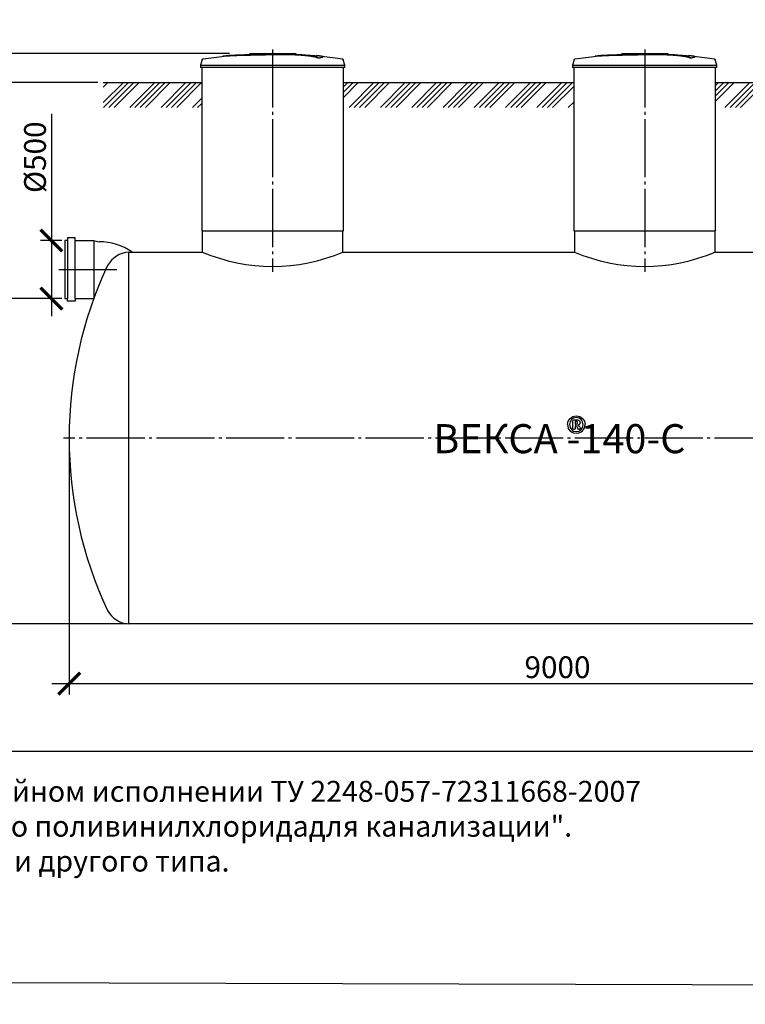
# Model space of a CAD drawing. Units: millimetres. Extents: x 84105 to 3138865188, y -325458 to 154793.
# Drawn here: x 120929 to 127170, y -221252 to -212780 of the extents above; entities that cross this region are included whole.
import ezdxf

# ---------------------------------------------------------------- set-up
doc = ezdxf.new("R2010")
doc.units = ezdxf.units.MM
doc.linetypes.add('K5LT_BASIC', pattern=[0])
doc.linetypes.add('ГОСТ 2.303 5', pattern=[24, 20, -1.5, 1, -1.5])
doc.layers.add('A-GENM', color=13, linetype='Continuous')
doc.layers.add('Слой1', color=7, linetype='ГОСТ 2.303 5')
doc.layers.add('РАЗМЕРЫ', color=3, linetype='Continuous', lineweight=25)
doc.styles.add('ГОСТ 2.304', font='CS_Gost2304.shx')
doc.dimstyles.new('СПДС', dxfattribs={"dimscale": 100, "dimtxt": 2.5, "dimasz": 2.5, "dimexe": 1.25, "dimexo": 0.625, "dimtad": 1, "dimdec": 0, "dimtxsty": 'ГОСТ 2.304', "dimblk": 'ARCHTICK', "dimblk1": 'ARCHTICK', "dimblk2": 'ARCHTICK', "dimcen": 2.5, "dimdle": 2, "dimadec": 0, "dimazin": 2, "dimtfac": 0.75, "dimtdec": 4, "dimtmove": 1, "dimatfit": 3, "dimfxl": 1, "dimtfill": 1, "dimtolj": 1, "dimarcsym": 0})

# ---------------------------------------------------------------- blocks, each defined once
blk = doc.blocks.new('_ARCHTICK')
at = {"color": 0, "linetype": 'ByBlock', "const_width": 0.15}
blk.add_lwpolyline([(-0.5, -0.5), (0.5, 0.5)], dxfattribs=at)
blk = doc.blocks.new('*D865')
at = {"layer": 'Defpoints', "color": 0, "transparency": 16777216}
for p in [(122780.8, -213071.3), (121648.1, -213321.3)]:
    blk.add_point(p, dxfattribs=at)
at = {"layer": 'РАЗМЕРЫ', "color": 0, "lineweight": -2, "transparency": 16777216}
for p, q in [((120665.6, -212921.3), (120665.6, -213471.3)), ((122733.9, -213071.3), (120571.8, -213071.3)), ((121601.3, -213321.3), (120571.8, -213321.3))]:
    blk.add_line(p, q, dxfattribs=at)
at = {"layer": 'РАЗМЕРЫ', "color": 0, "transparency": 16777216, "insert": (120524.9, -213171.3), "char_height": 187.5, "attachment_point": 5, "rotation": 90, "style": 'ГОСТ 2.304', "bg_fill": 3, "box_fill_scale": 1.1, "bg_fill_color": 256, "bg_fill_true_color": 13158600, "bg_fill_transparency": 0}
blk.add_mtext('\\A1;250', dxfattribs=at)
at = {"layer": 'Defpoints', "color": 0, "transparency": 16777216}
blk.add_point((120665.6, -213321.3), dxfattribs=at)
at = {"layer": 'РАЗМЕРЫ', "color": 0, "lineweight": -2, "transparency": 16777216, "xscale": 187.5, "yscale": 187.5, "zscale": 187.5}
for p, rotation in [((120665.6, -213071.3), 90), ((120665.6, -213321.3), 270)]:
    blk.add_blockref('_ARCHTICK', p, dxfattribs=dict(at, rotation=rotation))
blk = doc.blocks.new('*D866')
at = {"layer": 'Defpoints', "color": 0, "transparency": 16777216}
for p in [(121354.2, -216379.3), (130354.2, -216379.3), (130354.2, -218491.9)]:
    blk.add_point(p, dxfattribs=at)
at = {"layer": 'РАЗМЕРЫ', "color": 0, "lineweight": -2, "transparency": 16777216}
for p, q in [((121354.2, -216426.2), (121354.2, -218585.6)), ((130354.2, -216426.2), (130354.2, -218585.6)), ((121204.2, -218491.9), (130504.2, -218491.9))]:
    blk.add_line(p, q, dxfattribs=at)
at = {"layer": 'РАЗМЕРЫ', "color": 0, "lineweight": -2, "transparency": 16777216, "xscale": 187.5, "yscale": 187.5, "zscale": 187.5, "rotation": 180}
blk.add_blockref('_ARCHTICK', (121354.2, -218491.9), dxfattribs=at)
at = {"layer": 'РАЗМЕРЫ', "color": 0, "lineweight": -2, "transparency": 16777216, "xscale": 187.5, "yscale": 187.5, "zscale": 187.5}
blk.add_blockref('_ARCHTICK', (130354.2, -218491.9), dxfattribs=at)
at = {"layer": 'РАЗМЕРЫ', "color": 0, "transparency": 16777216, "insert": (125554.2, -218351.3), "char_height": 187.5, "attachment_point": 5, "style": 'ГОСТ 2.304', "bg_fill": 3, "box_fill_scale": 1.1, "bg_fill_color": 256, "bg_fill_true_color": 13158600, "bg_fill_transparency": 0}
blk.add_mtext('\\A1;9000', dxfattribs=at)
blk = doc.blocks.new('*D867')
at = {"layer": 'Defpoints', "color": 0, "transparency": 16777216}
for p in [(121339.1, -215179.3), (120665.6, -217979.3), (121899.4, -217979.3)]:
    blk.add_point(p, dxfattribs=at)
at = {"layer": 'РАЗМЕРЫ', "color": 0, "lineweight": -2, "transparency": 16777216}
for p, q in [((120665.6, -215029.3), (120665.6, -218129.3)), ((121292.2, -215179.3), (120571.8, -215179.3)), ((121852.5, -217979.3), (120571.8, -217979.3))]:
    blk.add_line(p, q, dxfattribs=at)
at = {"layer": 'РАЗМЕРЫ', "color": 0, "lineweight": -2, "transparency": 16777216, "xscale": 187.5, "yscale": 187.5, "zscale": 187.5}
for p, rotation in [((120665.6, -215179.3), 90), ((120665.6, -217979.3), 270)]:
    blk.add_blockref('_ARCHTICK', p, dxfattribs=dict(at, rotation=rotation))
at = {"layer": 'РАЗМЕРЫ', "color": 0, "transparency": 16777216, "insert": (120524.9, -216579.3), "char_height": 187.5, "attachment_point": 5, "rotation": 90, "style": 'ГОСТ 2.304', "bg_fill": 3, "box_fill_scale": 1.1, "bg_fill_color": 256, "bg_fill_true_color": 13158600, "bg_fill_transparency": 0}
blk.add_mtext('\\A1;2800', dxfattribs=at)
blk = doc.blocks.new('*D868')
at = {"layer": 'Defpoints', "color": 0, "transparency": 16777216}
for p in [(121339.1, -214679.3), (121201.4, -215179.3), (121339.1, -215179.3)]:
    blk.add_point(p, dxfattribs=at)
at = {"layer": 'РАЗМЕРЫ', "color": 0, "lineweight": -2, "transparency": 16777216}
for p, q in [((121201.4, -213590.4), (121201.4, -214679.3)), ((121201.4, -214529.3), (121201.4, -215329.3)), ((121292.2, -214679.3), (121107.6, -214679.3)), ((121292.2, -215179.3), (121107.6, -215179.3))]:
    blk.add_line(p, q, dxfattribs=at)
at = {"layer": 'РАЗМЕРЫ', "color": 0, "lineweight": -2, "transparency": 16777216, "xscale": 187.5, "yscale": 187.5, "zscale": 187.5}
for p, rotation in [((121201.4, -214679.3), 90), ((121201.4, -215179.3), 270)]:
    blk.add_blockref('_ARCHTICK', p, dxfattribs=dict(at, rotation=rotation))
at = {"layer": 'РАЗМЕРЫ', "color": 0, "transparency": 16777216, "insert": (121060.7, -213963.2), "char_height": 187.5, "attachment_point": 5, "rotation": 90, "style": 'ГОСТ 2.304', "bg_fill": 3, "box_fill_scale": 1.1, "bg_fill_color": 256, "bg_fill_true_color": 13158600, "bg_fill_transparency": 0}
blk.add_mtext('\\A1;{\\Q0;%%C}500', dxfattribs=at)
blk = doc.blocks.new('*D869')
at = {"layer": 'Defpoints', "color": 0, "transparency": 16777216}
for p in [(121648.1, -213321.3), (120665.6, -215179.3), (120873.2, -215179.3)]:
    blk.add_point(p, dxfattribs=at)
at = {"layer": 'РАЗМЕРЫ', "color": 0, "lineweight": -2, "transparency": 16777216}
for p, q in [((120665.6, -213171.3), (120665.6, -215329.3)), ((121601.3, -213321.3), (120571.8, -213321.3)), ((120826.4, -215179.3), (120571.8, -215179.3))]:
    blk.add_line(p, q, dxfattribs=at)
at = {"layer": 'РАЗМЕРЫ', "color": 0, "lineweight": -2, "transparency": 16777216, "xscale": 187.5, "yscale": 187.5, "zscale": 187.5}
for p, rotation in [((120665.6, -213321.3), 90), ((120665.6, -215179.3), 270)]:
    blk.add_blockref('_ARCHTICK', p, dxfattribs=dict(at, rotation=rotation))
at = {"layer": 'РАЗМЕРЫ', "color": 0, "transparency": 16777216, "insert": (120524.9, -214250.3), "char_height": 187.5, "attachment_point": 5, "rotation": 90, "style": 'ГОСТ 2.304', "bg_fill": 3, "box_fill_scale": 1.1, "bg_fill_color": 256, "bg_fill_true_color": 13158600, "bg_fill_transparency": 0}
blk.add_mtext('\\A1;Н', dxfattribs=at)

msp = doc.modelspace()

# ---------------------------------------------------------------- hatches: boundary and pattern name
at = {"layer": 'A-GENM', "ltscale": 75}
h = msp.add_hatch(dxfattribs=at)
h.set_pattern_fill('ANSI34', color=256, scale=10, style=0)
h.set_pattern_definition([(45, (-13627.48, -77475.71), (-134.70384, 134.70384), []), (45, (-13582.58, -77475.71), (-134.70384, 134.70384), []), (45, (-13537.68, -77475.71), (-134.70384, 134.70384), []), (45, (-13492.78, -77475.71), (-134.70384, 134.70384), [])])
h.paths.add_polyline_path([(121648.1, -213321.3), (122494.2, -213321.3), (122494.2, -213535.6), (121648.1, -213535.6)])
h.paths.add_polyline_path([(123714.2, -213321.3), (125694.2, -213321.3), (125694.2, -213535.6), (123714.2, -213535.6)])
h.paths.add_polyline_path([(126914.2, -213321.3), (128494.2, -213321.3), (128494.2, -213535.6), (126914.2, -213535.6)])
h.paths.add_polyline_path([(129714.2, -213321.3), (130634.9, -213321.3), (130634.9, -213535.6), (129714.2, -213535.6)])

# ---------------------------------------------------------------- linework, layer by layer
at = {"layer": 'A-GENM'}
for p, q in [((122497.1, -213125.3), (122484.2, -213170.5)), ((122905.2, -213071.3), (123303.9, -213071.3)), ((123271, -213076.3), (122905.2, -213076.3)), ((122905.2, -213076.6), (122905.2, -213076.3)), ((123278, -213076.3), (123271.7, -213076.3)), ((123290.3, -213076.3), (123278.3, -213076.3)), ((123303.5, -213076.3), (123296.2, -213076.3)), ((123304.2, -213076.3), (123304.2, -213071.3)), ((123496.9, -213110.1), (123496.9, -213109.1)), ((123536.3, -213099.4), (123536.3, -213098.4)), ((123724.2, -213170.5), (123711.3, -213125.3)), ((125697.1, -213125.3), (125684.2, -213170.5)), ((126105.2, -213071.3), (126503.9, -213071.3)), ((126471, -213076.3), (126105.2, -213076.3)), ((126105.2, -213076.6), (126105.2, -213076.3)), ((126478, -213076.3), (126471.7, -213076.3)), ((126490.3, -213076.3), (126478.3, -213076.3)), ((126503.5, -213076.3), (126496.2, -213076.3)), ((126504.2, -213076.3), (126504.2, -213071.3)), ((126696.9, -213110.1), (126696.9, -213109.1)), ((126736.3, -213099.4), (126736.3, -213098.4)), ((126924.2, -213170.5), (126911.3, -213125.3)), ((122484.2, -213170.5), (122484.2, -213192.3)), ((122484.2, -213170.5), (123104.2, -213170.5)), ((123104.2, -213192.3), (122484.2, -213192.3)), ((122494.2, -213192.3), (122494.2, -214595.3)), ((123104.2, -213170.5), (123724.2, -213170.5)), ((123724.2, -213192.3), (123104.2, -213192.3)), ((123714.2, -214595.3), (123714.2, -213192.3)), ((123724.2, -213192.3), (123724.2, -213170.5)), ((125684.2, -213170.5), (125684.2, -213192.3)), ((125684.2, -213170.5), (126304.2, -213170.5)), ((126304.2, -213192.3), (125684.2, -213192.3)), ((125694.2, -213192.3), (125694.2, -214595.3)), ((126304.2, -213170.5), (126924.2, -213170.5)), ((126924.2, -213192.3), (126304.2, -213192.3)), ((126914.2, -214595.3), (126914.2, -213192.3)), ((126924.2, -213192.3), (126924.2, -213170.5)), ((122499.2, -214595.3), (122499.2, -214779.3)), ((123709.2, -214779.3), (123709.2, -214595.3)), ((125699.2, -214595.3), (125699.2, -214779.3)), ((126909.2, -214779.3), (126909.2, -214595.3)), ((125685.9, -216231.6), (125688, -216224.9)), ((125685.9, -216300.8), (125685.9, -216231.6)), ((125688, -216224.9), (125694.4, -216222.5)), ((125716.8, -216203.2), (125692.7, -216207.9)), ((125694.4, -216222.5), (125716.6, -216222.5)), ((125705, -216237), (125705, -216261.1)), ((125713.9, -216237), (125705, -216237)), ((125705, -216261.1), (125713.5, -216261.1)), ((125705, -216275.6), (125705, -216301.1)), ((125710.2, -216275.6), (125705, -216275.6)), ((125719.8, -216278.2), (125710.2, -216275.6)), ((125713.5, -216261.1), (125724.7, -216257.7)), ((125739.8, -216207.5), (125716.8, -216203.2)), ((125725.3, -216287.6), (125719.8, -216278.2)), ((125725, -216240.3), (125720.6, -216237.8)), ((125724.7, -216257.7), (125727.8, -216248.6)), ((125727.2, -216244.1), (125725, -216240.3)), ((125727.8, -216248.6), (125727.2, -216244.1)), ((125730.1, -216269.1), (125738.8, -216274)), ((125730.2, -216223.9), (125740.3, -216228.3)), ((125745.7, -216284.6), (125750.4, -216296.2)), ((125746.5, -216235.8), (125748.7, -216246.6)), ((125687.8, -216303.8), (125685.9, -216300.8)), ((125692.6, -216333.9), (125716, -216338.3)), ((125693, -216319.5), (125716, -216323.8)), ((125705, -216301.1), (125703.3, -216303.8)), ((125716, -216323.8), (125740.2, -216319.1)), ((125716, -216338.3), (125738.1, -216333.9)), ((125729.4, -216300.2), (125725.3, -216287.6)), ((125730.4, -216302.4), (125729.4, -216300.2)), ((125732.3, -216303.7), (125730.4, -216302.4)), ((125738.1, -216333.9), (125745.8, -216332.4)), ((125751.8, -216301.6), (125750, -216303.9)), ((125750.4, -216296.2), (125751.8, -216301.6))]:
    msp.add_line(p, q, dxfattribs=at)
at = {"layer": 'A-GENM', "ltscale": 75}
for p, q in [((121648.1, -213321.3), (122494.2, -213321.3)), ((123714.2, -213321.3), (125694.2, -213321.3)), ((126914.2, -213321.3), (128494.2, -213321.3)), ((122494.2, -214595.3), (123714.2, -214595.3)), ((125694.2, -214595.3), (126914.2, -214595.3))]:
    msp.add_line(p, q, dxfattribs=at)
at = {"layer": 'A-GENM', "linetype": 'K5LT_BASIC', "lineweight": 25}
for p, q in [((121407.2, -214656.6), (121339.1, -214656.6)), ((121339.1, -214656.6), (121339.1, -214679.3)), ((121407.2, -214656.6), (121339.1, -214656.6)), ((121339.1, -214656.6), (121339.1, -214679.3)), ((121407.2, -214679.3), (121407.2, -214656.6)), ((121407.2, -214679.3), (121407.2, -214656.6)), ((121339.1, -214679.3), (121316.3, -214679.3)), ((121316.3, -214679.3), (121316.3, -215179.3)), ((121339.1, -214679.3), (121339.1, -215179.3)), ((121407.2, -215179.3), (121407.2, -214679.3)), ((121407.2, -214679.3), (121566.3, -214679.3)), ((121566.3, -214679.3), (121566.3, -215179.3)), ((121566.3, -214679.3), (121611.8, -214690.6)), ((121865.9, -214779.3), (122499.2, -214779.3)), ((123709.2, -214779.3), (125699.2, -214779.3)), ((126909.2, -214779.3), (128499.2, -214779.3)), ((121316.3, -215179.3), (121339.1, -215179.3)), ((121339.1, -215202), (121339.1, -215179.3)), ((121407.2, -215179.3), (121407.2, -215202)), ((121407.2, -215179.3), (121566.3, -215179.3)), ((121407.2, -215179.3), (121475.4, -215179.3)), ((121407.2, -215179.3), (121566.3, -215179.3)), ((121407.2, -215202), (121339.1, -215202)), ((129842.5, -217979.3), (121865.9, -217979.3))]:
    msp.add_line(p, q, dxfattribs=at)
at = {"layer": 'A-GENM', "flags": 128}
for points in [[(122497.1, -213125.3), (122497.2, -213124.8), (122497.4, -213124.3), (122497.6, -213123.9), (122497.8, -213123.4), (122498, -213122.9), (122498.3, -213122.5), (122498.6, -213122), (122498.8, -213121.6), (122499.1, -213121.1), (122499.5, -213120.7), (122499.8, -213120.3), (122500.1, -213120), (122500.5, -213119.6), (122500.9, -213119.2), (122501.3, -213118.9), (122501.7, -213118.6), (122502.1, -213118.3), (122502.5, -213118), (122503, -213117.7), (122503.4, -213117.4), (122503.9, -213117.2), (122504.4, -213117), (122504.8, -213116.8), (122505.3, -213116.6), (122505.8, -213116.4), (122506.3, -213116.3), (122506.8, -213116.2), (122507.3, -213116.1), (122507.7, -213116)], [(122507.7, -213116), (122667.2, -213095.6), (122703.9, -213091.8)], [(122703.9, -213090.8), (122864.3, -213078.2), (123025.1, -213072), (123055.9, -213071.7)], [(123197.5, -213073), (123269.9, -213074.5), (123430.5, -213084.1), (123504.5, -213090.8)], [(123504.5, -213091.8), (123664.3, -213110.8), (123700.7, -213116)], [(123700.7, -213116), (123701.2, -213116.1), (123701.7, -213116.2), (123702.2, -213116.4), (123702.7, -213116.5), (123703.2, -213116.7), (123703.7, -213116.9), (123704.2, -213117.1), (123704.7, -213117.3), (123705.1, -213117.5), (123705.6, -213117.8), (123706, -213118.1), (123706.4, -213118.4), (123706.8, -213118.7), (123707.2, -213119), (123707.6, -213119.4), (123708, -213119.7), (123708.4, -213120.1), (123708.7, -213120.5), (123709, -213120.9), (123709.3, -213121.3), (123709.6, -213121.7), (123709.9, -213122.2), (123710.2, -213122.6), (123710.4, -213123.1), (123710.6, -213123.6), (123710.9, -213124), (123711, -213124.5), (123711.2, -213125), (123711.3, -213125.3)], [(125697.1, -213125.3), (125697.2, -213124.8), (125697.4, -213124.3), (125697.6, -213123.9), (125697.8, -213123.4), (125698, -213122.9), (125698.3, -213122.5), (125698.6, -213122), (125698.8, -213121.6), (125699.1, -213121.1), (125699.5, -213120.7), (125699.8, -213120.3), (125700.1, -213120), (125700.5, -213119.6), (125700.9, -213119.2), (125701.3, -213118.9), (125701.7, -213118.6), (125702.1, -213118.3), (125702.5, -213118), (125703, -213117.7), (125703.4, -213117.4), (125703.9, -213117.2), (125704.4, -213117), (125704.8, -213116.8), (125705.3, -213116.6), (125705.8, -213116.4), (125706.3, -213116.3), (125706.8, -213116.2), (125707.3, -213116.1), (125707.7, -213116)], [(125707.7, -213116), (125867.2, -213095.6), (125903.9, -213091.8)], [(125903.9, -213090.8), (126064.3, -213078.2), (126225.1, -213072), (126255.9, -213071.7)], [(126397.5, -213073), (126469.9, -213074.5), (126630.5, -213084.1), (126704.5, -213090.8)], [(126704.5, -213091.8), (126864.3, -213110.8), (126900.7, -213116)], [(126900.7, -213116), (126901.2, -213116.1), (126901.7, -213116.2), (126902.2, -213116.4), (126902.7, -213116.5), (126903.2, -213116.7), (126903.7, -213116.9), (126904.2, -213117.1), (126904.7, -213117.3), (126905.1, -213117.5), (126905.6, -213117.8), (126906, -213118.1), (126906.4, -213118.4), (126906.8, -213118.7), (126907.2, -213119), (126907.6, -213119.4), (126908, -213119.7), (126908.4, -213120.1), (126908.7, -213120.5), (126909, -213120.9), (126909.3, -213121.3), (126909.6, -213121.7), (126909.9, -213122.2), (126910.2, -213122.6), (126910.4, -213123.1), (126910.6, -213123.6), (126910.9, -213124), (126911, -213124.5), (126911.2, -213125), (126911.3, -213125.3)], [(125662.9, -216210.4), (125674.9, -216202.4), (125686.9, -216194.5)], [(125686.9, -216194.5), (125701.8, -216191.6), (125716.8, -216188.7)], [(125716.8, -216188.7), (125731.9, -216191.5), (125747, -216194.3)], [(125747, -216194.3), (125758.9, -216202.1), (125770.8, -216209.8)], [(125640.8, -216263.5), (125643.8, -216248.8), (125646.7, -216234.1)], [(125640.8, -216263.5), (125643.7, -216278.5), (125646.5, -216293.5)], [(125646.7, -216234.1), (125654.8, -216222.2), (125662.9, -216210.4)], [(125662.4, -216239.7), (125660.3, -216251.2), (125658.3, -216262.8)], [(125658.3, -216262.8), (125660.4, -216275.2), (125662.6, -216287.6)], [(125674.3, -216220.7), (125668.4, -216230.2), (125662.4, -216239.7)], [(125692.7, -216207.9), (125683.5, -216214.3), (125674.3, -216220.7)], [(125720.6, -216237.8), (125717.3, -216237.4), (125713.9, -216237)], [(125716.6, -216222.5), (125723.4, -216223.2), (125730.2, -216223.9)], [(125743.6, -216261.6), (125736.9, -216265.3), (125730.1, -216269.1)], [(125738.8, -216274), (125742.3, -216279.3), (125745.7, -216284.6)], [(125758.1, -216219.9), (125748.9, -216213.7), (125739.8, -216207.5)], [(125740.3, -216228.3), (125743.4, -216232.1), (125746.5, -216235.8)], [(125748.7, -216246.6), (125746.2, -216254.1), (125743.6, -216261.6)], [(125770.2, -216239.2), (125764.2, -216229.5), (125758.1, -216219.9)], [(125774.5, -216264.3), (125772.4, -216251.7), (125770.2, -216239.2)], [(125770.4, -216287.3), (125772.4, -216275.8), (125774.5, -216264.3)], [(125770.8, -216209.8), (125778.5, -216221.6), (125786.3, -216233.4)], [(125786.1, -216292.7), (125789, -216277.9), (125791.9, -216263.1)], [(125786.3, -216233.4), (125789.1, -216248.2), (125791.9, -216263.1)], [(125662, -216317.1), (125654.2, -216305.3), (125646.5, -216293.5)], [(125662, -216317.1), (125673.9, -216324.9), (125685.8, -216332.7)], [(125662.6, -216287.6), (125668.6, -216297.3), (125674.7, -216307)], [(125674.7, -216307), (125683.8, -216313.2), (125693, -216319.5)], [(125685.8, -216332.7), (125689.2, -216333.3), (125692.6, -216333.9)], [(125695.7, -216304.5), (125691.8, -216304.2), (125687.8, -216303.8)], [(125703.3, -216303.8), (125699.5, -216304.2), (125695.7, -216304.5)], [(125735.6, -216304.3), (125734, -216304), (125732.3, -216303.7)], [(125740.9, -216304.5), (125738.3, -216304.4), (125735.6, -216304.3)], [(125740.2, -216319.1), (125749.4, -216312.7), (125758.6, -216306.2)], [(125746.7, -216304.3), (125743.8, -216304.4), (125740.9, -216304.5)], [(125745.8, -216332.4), (125757.8, -216324.5), (125769.9, -216316.5)], [(125750, -216303.9), (125748.3, -216304.1), (125746.7, -216304.3)], [(125758.6, -216306.2), (125764.5, -216296.8), (125770.4, -216287.3)], [(125769.9, -216316.5), (125778, -216304.6), (125786.1, -216292.7)]]:
    msp.add_lwpolyline(points, dxfattribs=at)
at = {"layer": 'A-GENM', "linetype": 'K5LT_BASIC', "lineweight": 25}
for centre, radius, start, end in [((121611.5, -215191.5), 500.9, 55.39034, 89.96237), ((121882.6, -215005.7), 227, 94.23728, 150.66), ((124854.2, -216379.3), 3500, 154.89728, 205.10272), ((121882.6, -217752.9), 227, 209.34, 265.76272)]:
    msp.add_arc(centre, radius, start, end, dxfattribs=at)
at = {"layer": 'A-GENM', "ltscale": 75}
for centre in [(123104.2, -213351.2), (126304.2, -213351.2)]:
    msp.add_arc(centre, 1550.9, 247.04011, 292.95989, dxfattribs=at)
at = {"layer": 'A-GENM'}
for points, knots in [([(123104.2, -213078.4), (123090.4, -213078.7), (123068.9, -213079.2), (123039.5, -213079.8), (123017.2, -213080.3), (122994.8, -213080.7), (122965.5, -213081.4), (122929.4, -213082.2), (122888, -213083.2), (122849.5, -213084.2), (122814.5, -213085.2), (122777.5, -213086.5), (122742.2, -213087.9), (122711.4, -213089.9), (122689.6, -213092.2), (122680.6, -213094), (122677.5, -213095)], [-1, -1, -1, -1, -0.9519231, -0.9278846, -0.9038462, -0.8798077, -0.8557692, -0.8076923, -0.7596154, -0.7115385, -0.6634615, -0.6153846, -0.5384615, -0.4615385, -0.3846154, -0.3113029, -0.3113029, -0.3113029, -0.3113029]), ([(122690.7, -213093.3), (122696.6, -213092.5), (122711.4, -213090.9), (122742.2, -213088.9), (122782.5, -213087.2), (122825.4, -213085.9), (122864.7, -213084.8), (122906.7, -213083.7), (122952.2, -213082.7), (122999.2, -213081.6), (123035.2, -213080.9), (123070.4, -213080.1), (123093.2, -213079.6), (123104.2, -213079.4)], [-0.6153846, -0.6153846, -0.6153846, -0.6153846, -0.5384615, -0.4615385, -0.3846154, -0.3076923, -0.2692308, -0.2307692, -0.1538462, -0.1153846, -0.0769231, -0.0384615, 0, 0, 0, 0]), ([(123496.9, -213109.1), (123495.8, -213108.1), (123492.7, -213105.9), (123487.3, -213103.4), (123481.7, -213101.3), (123476.8, -213099.8), (123471.2, -213098.3), (123465.9, -213097), (123461.2, -213096), (123457.5, -213095.3), (123453.6, -213094.5), (123449.5, -213093.8), (123445.1, -213093.1), (123440.6, -213092.3), (123435.8, -213091.6), (123430.8, -213090.9), (123425.6, -213090.2), (123420.1, -213089.5), (123414.5, -213088.8), (123408.7, -213088.1), (123402.6, -213087.5), (123394.3, -213086.6), (123385.7, -213085.7), (123376.8, -213084.9), (123370, -213084.4), (123363.1, -213083.8), (123356.2, -213083.3), (123349.1, -213082.7), (123342, -213082.2), (123334.8, -213081.8), (123327.5, -213081.3), (123320.3, -213080.9), (123313, -213080.5), (123305.6, -213080.1), (123298.3, -213079.7), (123291, -213079.4), (123281.2, -213079), (123271.4, -213078.6), (123261.8, -213078.3), (123254.5, -213078.1), (123247.3, -213077.9), (123240.2, -213077.8), (123233.2, -213077.6), (123226.1, -213077.5), (123219.1, -213077.4), (123212.2, -213077.3), (123205.4, -213077.3), (123198.5, -213077.3), (123191.7, -213077.3), (123184.9, -213077.3), (123178.2, -213077.3), (123171.5, -213077.3), (123164.8, -213077.4), (123158.1, -213077.4), (123151.4, -213077.5), (123142.4, -213077.7), (123131.1, -213077.8), (123117.7, -213078.1), (123108.7, -213078.3), (123104.2, -213078.4)], [-1, -1, -1, -1, -0.944444, -0.888889, -0.861111, -0.833333, -0.805556, -0.777778, -0.763889, -0.75, -0.736111, -0.722222, -0.708333, -0.694444, -0.680556, -0.666667, -0.652778, -0.638889, -0.625, -0.611111, -0.597222, -0.583333, -0.555556, -0.541667, -0.527778, -0.513889, -0.5, -0.486111, -0.472222, -0.458333, -0.444444, -0.430556, -0.416667, -0.402778, -0.388889, -0.375, -0.361111, -0.333333, -0.319444, -0.305556, -0.291667, -0.277778, -0.263889, -0.25, -0.236111, -0.222222, -0.208333, -0.194444, -0.180556, -0.166667, -0.152778, -0.138889, -0.125, -0.111111, -0.097222, -0.083333, -0.055556, -0.027778, 0, 0, 0, 0]), ([(123104.2, -213079.4), (123110.9, -213079.2), (123121, -213079), (123134.5, -213078.8), (123144.6, -213078.6), (123153.1, -213078.5), (123159.8, -213078.4), (123166.5, -213078.4), (123174.9, -213078.3), (123184.9, -213078.3), (123195.1, -213078.3), (123203.6, -213078.3), (123210.5, -213078.3), (123217.4, -213078.4), (123226.1, -213078.5), (123236.7, -213078.7), (123247.3, -213078.9), (123258.2, -213079.2), (123267.8, -213079.5), (123276.3, -213079.8), (123283.6, -213080.1), (123291, -213080.4), (123298.3, -213080.7), (123305.6, -213081.1), (123313, -213081.5), (123320.3, -213081.9), (123327.5, -213082.3), (123334.8, -213082.8), (123342, -213083.2), (123349.1, -213083.7), (123356.2, -213084.3), (123363.1, -213084.8), (123370, -213085.4), (123376.8, -213085.9), (123385.7, -213086.7), (123394.3, -213087.6), (123402.6, -213088.5), (123408.7, -213089.1), (123414.5, -213089.8), (123420.1, -213090.5), (123425.6, -213091.2), (123430.8, -213091.9), (123435.8, -213092.6), (123440.6, -213093.3), (123445.1, -213094.1), (123449.5, -213094.8), (123453.6, -213095.5), (123457.5, -213096.3), (123461.2, -213097), (123465.9, -213098), (123471.2, -213099.3), (123476.8, -213100.8), (123481.7, -213102.3), (123487.3, -213104.4), (123492.7, -213107), (123495.8, -213109.1), (123496.9, -213110.1)], [-1, -1, -1, -1, -0.958333, -0.9375, -0.916667, -0.895833, -0.885417, -0.875, -0.854167, -0.833333, -0.8125, -0.791667, -0.78125, -0.770833, -0.75, -0.729167, -0.708333, -0.6875, -0.666667, -0.652778, -0.638889, -0.625, -0.611111, -0.597222, -0.583333, -0.569444, -0.555556, -0.541667, -0.527778, -0.513889, -0.5, -0.486111, -0.472222, -0.458333, -0.444444, -0.416667, -0.402778, -0.388889, -0.375, -0.361111, -0.347222, -0.333333, -0.319444, -0.305556, -0.291667, -0.277778, -0.263889, -0.25, -0.236111, -0.222222, -0.194444, -0.166667, -0.138889, -0.111111, -0.055556, 0, 0, 0, 0]), ([(123496.9, -213109.1), (123505.8, -213107.8), (123520.7, -213105.3), (123533.8, -213101.6), (123537.1, -213098.8), (123535.3, -213096.6), (123530.5, -213094.6), (123519.1, -213092.3), (123500.7, -213090.3), (123486.3, -213089.3), (123481.2, -213088.9)], [0, 0, 0, 0, 0.0769231, 0.1538462, 0.2307692, 0.2692308, 0.3076923, 0.3846154, 0.4615385, 0.5, 0.5, 0.5, 0.5]), ([(123536.3, -213099.4), (123536.3, -213099.9), (123535.2, -213101.8), (123525.7, -213105.4), (123508, -213108.5), (123496.9, -213110.1)], [0.7734693, 0.7734693, 0.7734693, 0.7734693, 0.8076923, 0.9038462, 1, 1, 1, 1]), ([(126304.2, -213078.4), (126290.4, -213078.7), (126268.9, -213079.2), (126239.5, -213079.8), (126217.2, -213080.3), (126194.8, -213080.7), (126165.5, -213081.4), (126129.4, -213082.2), (126088, -213083.2), (126049.5, -213084.2), (126014.5, -213085.2), (125977.5, -213086.5), (125942.2, -213087.9), (125911.4, -213089.9), (125889.6, -213092.2), (125880.6, -213094), (125877.5, -213095)], [-1, -1, -1, -1, -0.9519231, -0.9278846, -0.9038462, -0.8798077, -0.8557692, -0.8076923, -0.7596154, -0.7115385, -0.6634615, -0.6153846, -0.5384615, -0.4615385, -0.3846154, -0.3113029, -0.3113029, -0.3113029, -0.3113029]), ([(125890.7, -213093.3), (125896.6, -213092.5), (125911.4, -213090.9), (125942.2, -213088.9), (125982.5, -213087.2), (126025.4, -213085.9), (126064.7, -213084.8), (126106.7, -213083.7), (126152.2, -213082.7), (126199.2, -213081.6), (126235.2, -213080.9), (126270.4, -213080.1), (126293.2, -213079.6), (126304.2, -213079.4)], [-0.6153846, -0.6153846, -0.6153846, -0.6153846, -0.5384615, -0.4615385, -0.3846154, -0.3076923, -0.2692308, -0.2307692, -0.1538462, -0.1153846, -0.0769231, -0.0384615, 0, 0, 0, 0]), ([(126696.9, -213109.1), (126695.8, -213108.1), (126692.7, -213105.9), (126687.3, -213103.4), (126681.7, -213101.3), (126676.8, -213099.8), (126671.2, -213098.3), (126665.9, -213097), (126661.2, -213096), (126657.5, -213095.3), (126653.6, -213094.5), (126649.5, -213093.8), (126645.1, -213093.1), (126640.6, -213092.3), (126635.8, -213091.6), (126630.8, -213090.9), (126625.6, -213090.2), (126620.1, -213089.5), (126614.5, -213088.8), (126608.7, -213088.1), (126602.6, -213087.5), (126594.3, -213086.6), (126585.7, -213085.7), (126576.8, -213084.9), (126570, -213084.4), (126563.1, -213083.8), (126556.2, -213083.3), (126549.1, -213082.7), (126542, -213082.2), (126534.8, -213081.8), (126527.5, -213081.3), (126520.3, -213080.9), (126513, -213080.5), (126505.6, -213080.1), (126498.3, -213079.7), (126491, -213079.4), (126481.2, -213079), (126471.4, -213078.6), (126461.8, -213078.3), (126454.5, -213078.1), (126447.3, -213077.9), (126440.2, -213077.8), (126433.2, -213077.6), (126426.1, -213077.5), (126419.1, -213077.4), (126412.2, -213077.3), (126405.4, -213077.3), (126398.5, -213077.3), (126391.7, -213077.3), (126384.9, -213077.3), (126378.2, -213077.3), (126371.5, -213077.3), (126364.8, -213077.4), (126358.1, -213077.4), (126351.4, -213077.5), (126342.4, -213077.7), (126331.1, -213077.8), (126317.7, -213078.1), (126308.7, -213078.3), (126304.2, -213078.4)], [-1, -1, -1, -1, -0.944444, -0.888889, -0.861111, -0.833333, -0.805556, -0.777778, -0.763889, -0.75, -0.736111, -0.722222, -0.708333, -0.694444, -0.680556, -0.666667, -0.652778, -0.638889, -0.625, -0.611111, -0.597222, -0.583333, -0.555556, -0.541667, -0.527778, -0.513889, -0.5, -0.486111, -0.472222, -0.458333, -0.444444, -0.430556, -0.416667, -0.402778, -0.388889, -0.375, -0.361111, -0.333333, -0.319444, -0.305556, -0.291667, -0.277778, -0.263889, -0.25, -0.236111, -0.222222, -0.208333, -0.194444, -0.180556, -0.166667, -0.152778, -0.138889, -0.125, -0.111111, -0.097222, -0.083333, -0.055556, -0.027778, 0, 0, 0, 0]), ([(126304.2, -213079.4), (126310.9, -213079.2), (126321, -213079), (126334.5, -213078.8), (126344.6, -213078.6), (126353.1, -213078.5), (126359.8, -213078.4), (126366.5, -213078.4), (126374.9, -213078.3), (126384.9, -213078.3), (126395.1, -213078.3), (126403.6, -213078.3), (126410.5, -213078.3), (126417.4, -213078.4), (126426.1, -213078.5), (126436.7, -213078.7), (126447.3, -213078.9), (126458.2, -213079.2), (126467.8, -213079.5), (126476.3, -213079.8), (126483.6, -213080.1), (126491, -213080.4), (126498.3, -213080.7), (126505.6, -213081.1), (126513, -213081.5), (126520.3, -213081.9), (126527.5, -213082.3), (126534.8, -213082.8), (126542, -213083.2), (126549.1, -213083.7), (126556.2, -213084.3), (126563.1, -213084.8), (126570, -213085.4), (126576.8, -213085.9), (126585.7, -213086.7), (126594.3, -213087.6), (126602.6, -213088.5), (126608.7, -213089.1), (126614.5, -213089.8), (126620.1, -213090.5), (126625.6, -213091.2), (126630.8, -213091.9), (126635.8, -213092.6), (126640.6, -213093.3), (126645.1, -213094.1), (126649.5, -213094.8), (126653.6, -213095.5), (126657.5, -213096.3), (126661.2, -213097), (126665.9, -213098), (126671.2, -213099.3), (126676.8, -213100.8), (126681.7, -213102.3), (126687.3, -213104.4), (126692.7, -213107), (126695.8, -213109.1), (126696.9, -213110.1)], [-1, -1, -1, -1, -0.958333, -0.9375, -0.916667, -0.895833, -0.885417, -0.875, -0.854167, -0.833333, -0.8125, -0.791667, -0.78125, -0.770833, -0.75, -0.729167, -0.708333, -0.6875, -0.666667, -0.652778, -0.638889, -0.625, -0.611111, -0.597222, -0.583333, -0.569444, -0.555556, -0.541667, -0.527778, -0.513889, -0.5, -0.486111, -0.472222, -0.458333, -0.444444, -0.416667, -0.402778, -0.388889, -0.375, -0.361111, -0.347222, -0.333333, -0.319444, -0.305556, -0.291667, -0.277778, -0.263889, -0.25, -0.236111, -0.222222, -0.194444, -0.166667, -0.138889, -0.111111, -0.055556, 0, 0, 0, 0]), ([(126696.9, -213109.1), (126705.8, -213107.8), (126720.7, -213105.3), (126733.8, -213101.6), (126737.1, -213098.8), (126735.3, -213096.6), (126730.5, -213094.6), (126719.1, -213092.3), (126700.7, -213090.3), (126686.3, -213089.3), (126681.2, -213088.9)], [0, 0, 0, 0, 0.0769231, 0.1538462, 0.2307692, 0.2692308, 0.3076923, 0.3846154, 0.4615385, 0.5, 0.5, 0.5, 0.5]), ([(126736.3, -213099.4), (126736.3, -213099.9), (126735.2, -213101.8), (126725.7, -213105.4), (126708, -213108.5), (126696.9, -213110.1)], [0.7734693, 0.7734693, 0.7734693, 0.7734693, 0.8076923, 0.9038462, 1, 1, 1, 1])]:
    msp.add_open_spline(points, degree=3, knots=knots, dxfattribs=at)
at = {"layer": 'Слой1', "ltscale": 25}
for p, q in [((123104.2, -213035.6), (123104.2, -214950.2)), ((126304.2, -213035.6), (126304.2, -214950.2)), ((130404.2, -216379.3), (121306.4, -216379.3))]:
    msp.add_line(p, q, dxfattribs=at)

# ---------------------------------------------------------------- texts
at = {"layer": 'A-GENM', "ltscale": 75, "insert": (124485.5, -216259.8), "char_height": 250, "width": 11668.84, "attachment_point": 1, "style": 'ГОСТ 2.304'}
msp.add_mtext('ВЕКСА -140-С', dxfattribs=at)
at = {"layer": 'РАЗМЕРЫ', "ltscale": 75, "insert": (115292.5, -219329.1), "char_height": 180, "width": 11668.84, "attachment_point": 1, "style": 'ГОСТ 2.304'}
msp.add_mtext('\\pxql;Входной и выходной патрубки изделия в серийном исполнении ТУ 2248-057-72311668-2007 "Трубы и патрубкииз непластифицированного поливинилхлоридадля канализации".\\PВозможно изготовление изделий с патрубками другого типа.', dxfattribs=at)

# ---------------------------------------------------------------- next in the draw order: dimensions: what is measured, and where the dimension line sits
at = {"layer": 'РАЗМЕРЫ'}
dim = msp.add_linear_dim(base=(120665.6, -213321.3), p1=(122780.8, -213071.3), p2=(121648.1, -213321.3), angle=90, dimstyle='СПДС', override={"dimscale": 75, "dimsah": 1}, dxfattribs=at)
dim.commit()
dim.dimension.update_dxf_attribs({"geometry": '*D865', "text_midpoint": (120665.6, -213171.3), "dimtype": 160})

# ---------------------------------------------------------------- next in the draw order: linework, layer by layer
at = {"layer": 'РАЗМЕРЫ', "color": 1, "ltscale": 75}
msp.add_lwpolyline([(114675.7, -207099.8), (184884.3, -207302.7), (184884.3, -221251.6), (114675.7, -221048.7)], close=True, dxfattribs=at)
at = {"layer": 'РАЗМЕРЫ', "ltscale": 75}
msp.add_lwpolyline([(132155.6, -219076.8), (115294.6, -219076.8), (115294.6, -208191.5), (132155.6, -208191.5)], close=True, dxfattribs=at)

# ---------------------------------------------------------------- next in the draw order: dimensions: what is measured, and where the dimension line sits
at = {"layer": 'РАЗМЕРЫ'}
dim = msp.add_linear_dim(base=(130354.2, -218491.9), p1=(121354.2, -216379.3), p2=(130354.2, -216379.3), dimstyle='СПДС', override={"dimscale": 75, "dimsah": 1}, dxfattribs=at)
dim.commit()
dim.dimension.update_dxf_attribs({"geometry": '*D866', "text_midpoint": (125554.2, -218491.9), "dimtype": 160})

# ---------------------------------------------------------------- next in the draw order: dimensions: what is measured, and where the dimension line sits
dim = msp.add_linear_dim(base=(120665.6, -217979.3), p1=(121339.1, -215179.3), p2=(121899.4, -217979.3), angle=90, dimstyle='СПДС', override={"dimscale": 75, "dimlfac": 1, "dimtxsty": 'ГОСТ 2.304', "dimblk1": 'ARCHTICK', "dimblk2": 'ARCHTICK', "dimsah": 1, "dimtolj": 1}, dxfattribs=at)
dim.commit()
dim.dimension.update_dxf_attribs({"geometry": '*D867', "text_midpoint": (120524.9, -216579.3)})

# ---------------------------------------------------------------- next in the draw order: linework, layer by layer
at = {"layer": 'A-GENM', "ltscale": 75}
msp.add_line((121865.9, -214779.3), (121865.9, -217979.3), dxfattribs=at)

# ---------------------------------------------------------------- next in the draw order: dimensions: what is measured, and where the dimension line sits
at = {"layer": 'РАЗМЕРЫ'}
dim = msp.add_linear_dim(base=(121201.4, -215179.3), p1=(121339.1, -214679.3), p2=(121339.1, -215179.3), angle=90, text='{\\Q0;%%C}<>', dimstyle='СПДС', override={"dimscale": 75, "dimsah": 1}, dxfattribs=at)
dim.commit()
dim.dimension.update_dxf_attribs({"geometry": '*D868', "text_midpoint": (121259.5, -213963.2), "dimtype": 160})

# ---------------------------------------------------------------- next in the draw order: dimensions: what is measured, and where the dimension line sits
dim = msp.add_linear_dim(base=(120665.6, -215179.3), p1=(121648.1, -213321.3), p2=(120873.2, -215179.3), angle=90, text='Н', dimstyle='СПДС', override={"dimscale": 75, "dimlfac": 1, "dimtxsty": 'ГОСТ 2.304', "dimblk1": 'ARCHTICK', "dimblk2": 'ARCHTICK', "dimsah": 1, "dimtolj": 1}, dxfattribs=at)
dim.commit()
dim.dimension.update_dxf_attribs({"geometry": '*D869', "text_midpoint": (120524.9, -214250.3)})

# ---------------------------------------------------------------- next in the draw order: linework, layer by layer
at = {"layer": 'Слой1', "ltscale": 25}
msp.add_line((121265.5, -214929.3), (121777.6, -214929.3), dxfattribs=at)

doc.saveas('drawing.dxf')
